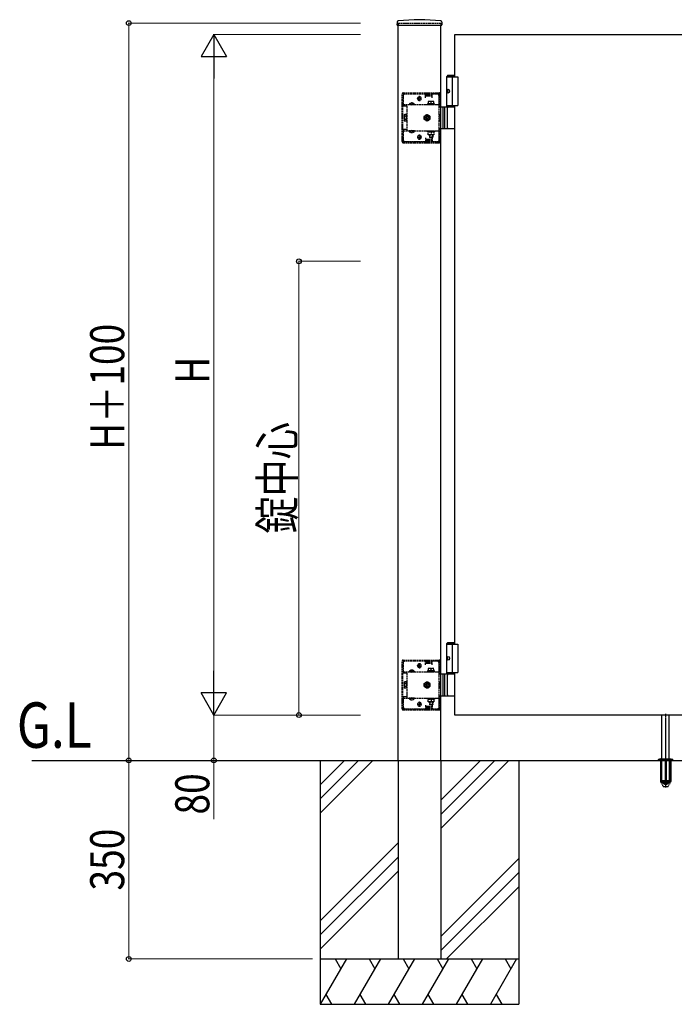
# Model space of a CAD drawing. Units: millimetres. Extents: x 0 to 8410, y 0 to 5940.
# Drawn here: x 2045 to 3199, y 2710 to 4446 of the extents above; entities that cross this region are included whole.
import ezdxf

# ---------------------------------------------------------------- set-up
doc = ezdxf.new("R2010")
doc.units = ezdxf.units.MM
doc.linetypes.add('YCENTER_1', pattern=[13, 10, -1, 1, -1])
doc.linetypes.add('YHIDDEN_1', pattern=[4, 3, -1])
for name, color, linetype, lineweight in [('USER1', 3, 'Continuous', 13), ('YKK_A1', 4, 'Continuous', 30), ('YKK_D', 6, 'Continuous', 13)]:
    doc.layers.add(name, color=color, linetype=linetype, lineweight=lineweight)
doc.styles.add('text-b', font='extslim2.shx', dxfattribs={"width": 0.8, "bigfont": 'extfont2.shx'})

msp = doc.modelspace()

# ---------------------------------------------------------------- linework, layer by layer
at = {"layer": 'YKK_A1'}
for p, q in [((2710.7, 4441.9), (2710.4, 4437)), ((2710.9, 4436.5), (2789.1, 4436.5)), ((2712.5, 3140), (2712.5, 4436.5)), ((2787.5, 3140), (2787.5, 4436.5)), ((2789.4, 4441.9), (2789.6, 4437)), ((2812.5, 4420), (3212.5, 4420)), ((2812.5, 4345), (2812.5, 4420)), ((2800, 4348), (2798, 4346)), ((2798, 4292), (2798, 4346)), ((2798, 4346), (2812.5, 4346)), ((2798, 4345), (2817.5, 4345)), ((2800, 4348), (2812.5, 4348)), ((2807.5, 4345), (2807.5, 4295)), ((2817.5, 4345), (2817.5, 4295)), ((2799.3, 4322.1), (2798.7, 4322.1)), ((2799.3, 4317.9), (2798.7, 4317.9)), ((2800.3, 4320.4), (2799.7, 4320.4)), ((2800.3, 4319.6), (2799.7, 4319.6)), ((2812.5, 4292), (2787.5, 4292)), ((2791.5, 4292), (2791.5, 4254)), ((2794, 4292), (2794, 4254)), ((2798, 4295), (2817.5, 4295)), ((2799.7, 4255.5), (2799.7, 4290.5)), ((2812.5, 3345), (2812.5, 4295)), ((2787.5, 4254), (2812.5, 4254)), ((2800, 3348), (2798, 3346)), ((2798, 3292), (2798, 3346)), ((2798, 3346), (2812.5, 3346)), ((2798, 3345), (2817.5, 3345)), ((2800, 3348), (2812.5, 3348)), ((2807.5, 3345), (2807.5, 3295)), ((2817.5, 3345), (2817.5, 3295)), ((2799.3, 3322.1), (2798.7, 3322.1)), ((2799.3, 3317.9), (2798.7, 3317.9)), ((2800.3, 3320.4), (2799.7, 3320.4)), ((2800.3, 3319.6), (2799.7, 3319.6)), ((2812.5, 3292), (2787.5, 3292)), ((2791.5, 3292), (2791.5, 3254)), ((2794, 3292), (2794, 3254)), ((2798, 3295), (2817.5, 3295)), ((2799.7, 3255.5), (2799.7, 3290.5)), ((2812.5, 3220), (2812.5, 3295)), ((2787.5, 3254), (2812.5, 3254)), ((3212.5, 3220), (2812.5, 3220)), ((3177.5, 3143), (3177.5, 3220)), ((3190.5, 3143), (3190.5, 3220)), ((2066.4, 3140), (4343.2, 3140)), ((2575, 3140), (2575, 2710)), ((2617.8, 3140), (2575, 3097.2)), ((2642.8, 3140), (2575, 3072.2)), ((2667.8, 3140), (2575, 3047.2)), ((2712.5, 3140), (2712.5, 2790)), ((2787.5, 3140), (2787.5, 2790)), ((2857.8, 3140), (2787.5, 3069.7)), ((2882.8, 3140), (2787.5, 3044.7)), ((2907.8, 3140), (2787.5, 3019.7)), ((2925, 3140), (2925, 2710)), ((2712.5, 2994.7), (2575, 2857.2)), ((2712.5, 2969.7), (2575, 2832.2)), ((2925, 2967.2), (2787.5, 2829.7)), ((2712.5, 2944.7), (2575, 2807.2)), ((2925, 2942.2), (2787.5, 2804.7)), ((2925, 2917.2), (2797.8, 2790)), ((2575, 2790), (2925, 2790)), ((2621.2, 2790), (2575, 2710)), ((2601.2, 2790), (2611.2, 2772.7)), ((2681.2, 2790), (2635, 2710)), ((2661.2, 2790), (2671.2, 2772.7)), ((2741.2, 2790), (2695, 2710)), ((2712.5, 2790), (2787.5, 2790)), ((2721.2, 2790), (2731.2, 2772.7)), ((2801.2, 2790), (2755, 2710)), ((2781.2, 2790), (2791.2, 2772.7)), ((2861.2, 2790), (2815, 2710)), ((2841.2, 2790), (2851.2, 2772.7)), ((2921.2, 2790), (2875, 2710)), ((2901.2, 2790), (2911.2, 2772.7)), ((2585, 2727.3), (2595, 2710)), ((2645, 2727.3), (2655, 2710)), ((2705, 2727.3), (2715, 2710)), ((2765, 2727.3), (2775, 2710)), ((2825, 2727.3), (2835, 2710)), ((2885, 2727.3), (2895, 2710)), ((2575, 2710), (2925, 2710))]:
    msp.add_line(p, q, dxfattribs=at)
at = {"layer": 'YKK_A1', "linetype": 'YHIDDEN_1'}
for p, q in [((2712.5, 4440), (2787.5, 4440)), ((2712.5, 4440), (2712.5, 4436.5)), ((2787.5, 4440), (2787.5, 4436.5)), ((2719.5, 4231), (2719.5, 4315)), ((2721, 4231), (2721, 4315)), ((2721.5, 4317), (2784.5, 4317)), ((2721.5, 4315.5), (2784.5, 4315.5)), ((2721.5, 4312), (2721.5, 4293.7)), ((2760.5, 4315), (2724.5, 4315)), ((2746, 4307), (2754, 4307)), ((2746.8, 4306.7), (2746.8, 4307.2)), ((2750, 4303), (2750, 4311)), ((2753.3, 4306.7), (2753.3, 4307.2)), ((2760.5, 4308.5), (2760.5, 4315)), ((2772.5, 4314), (2760.5, 4314)), ((2772.5, 4311), (2760.5, 4311)), ((2761.5, 4312.5), (2761.5, 4315.5)), ((2761.5, 4312.5), (2771.5, 4312.5)), ((2771.5, 4312.5), (2771.5, 4315.5)), ((2772.5, 4308.5), (2772.5, 4315)), ((2781.5, 4315), (2772.5, 4315)), ((2776, 4315.5), (2776, 4317)), ((2784, 4315.5), (2784, 4317)), ((2784.5, 4234), (2784.5, 4312)), ((2785, 4292), (2785, 4315)), ((2786.5, 4292), (2786.5, 4315)), ((2721.5, 4296.2), (2784.5, 4296.2)), ((2727.5, 4293.7), (2721.5, 4293.7)), ((2727.5, 4293.7), (2727.5, 4296.2)), ((2727.5, 4293.7), (2727.5, 4252.3)), ((2731.8, 4296.7), (2731.8, 4296.2)), ((2741.3, 4296.7), (2731.8, 4296.7)), ((2741.3, 4296.2), (2731.8, 4296.2)), ((2734.2, 4298.7), (2735.4, 4296.2)), ((2735.4, 4296.2), (2736.5, 4295.6)), ((2737.7, 4296.2), (2736.5, 4295.6)), ((2738.9, 4298.7), (2737.7, 4296.2)), ((2741.3, 4296.7), (2741.3, 4296.2)), ((2764.3, 4297.8), (2764.3, 4296.2)), ((2776.8, 4297.8), (2764.3, 4297.8)), ((2764.3, 4296.2), (2776.8, 4296.2)), ((2765.5, 4301.8), (2765.5, 4297.8)), ((2775.5, 4301.8), (2765.5, 4301.8)), ((2765.5, 4297.8), (2775.5, 4297.8)), ((2770.5, 4297.8), (2770.5, 4301.4)), ((2775.5, 4297.8), (2775.5, 4301.8)), ((2776.8, 4296.2), (2776.8, 4297.8)), ((2787.5, 4292), (2784.5, 4292)), ((2785, 4293.7), (2786.5, 4293.7)), ((2723.2, 4278), (2723.7, 4278.8)), ((2723.2, 4278), (2723.2, 4268)), ((2727.2, 4278.8), (2723.7, 4278.8)), ((2727.2, 4275.9), (2723.7, 4275.9)), ((2727.2, 4267.2), (2727.2, 4278.8)), ((2786.5, 4278.1), (2784.5, 4278.1)), ((2786.5, 4267.9), (2786.5, 4278.1)), ((2723.2, 4268), (2723.7, 4267.2)), ((2727.2, 4270.1), (2723.7, 4270.1)), ((2727.2, 4267.2), (2723.7, 4267.2)), ((2784.5, 4267.9), (2786.5, 4267.9)), ((2784.5, 4254), (2787.5, 4254)), ((2785, 4231), (2785, 4254)), ((2786.5, 4231), (2786.5, 4254)), ((2727.5, 4252.3), (2721.5, 4252.3)), ((2721.5, 4252.3), (2721.5, 4234)), ((2721.5, 4249.8), (2784.5, 4249.8)), ((2727.5, 4252.3), (2727.5, 4249.8)), ((2741.3, 4249.8), (2731.8, 4249.8)), ((2731.8, 4249.3), (2731.8, 4249.8)), ((2741.3, 4249.3), (2731.8, 4249.3)), ((2734.2, 4247.3), (2735.4, 4249.8)), ((2735.4, 4249.8), (2736.5, 4250.4)), ((2737.7, 4249.8), (2736.5, 4250.4)), ((2738.9, 4247.3), (2737.7, 4249.8)), ((2741.3, 4249.3), (2741.3, 4249.8)), ((2746, 4239), (2754, 4239)), ((2746.8, 4239.2), (2746.8, 4238.7)), ((2750, 4243), (2750, 4235)), ((2753.3, 4239.2), (2753.3, 4238.7)), ((2760.5, 4237.5), (2760.5, 4231)), ((2764.3, 4249.8), (2776.8, 4249.8)), ((2764.3, 4248.2), (2764.3, 4249.8)), ((2776.8, 4248.2), (2764.3, 4248.2)), ((2765.5, 4243.2), (2765.5, 4248.2)), ((2765.5, 4248.2), (2775.5, 4248.2)), ((2775.5, 4243.2), (2765.5, 4243.2)), ((2767.3, 4249.8), (2767.3, 4248.2)), ((2767.5, 4243.2), (2767.5, 4238.8)), ((2767.5, 4238.8), (2768.5, 4237.8)), ((2773.5, 4238.8), (2767.5, 4238.8)), ((2768.1, 4243.2), (2768.1, 4238.3)), ((2772.5, 4237.8), (2768.5, 4237.8)), ((2770.5, 4248.2), (2770.5, 4243.6)), ((2773.5, 4238.8), (2772.5, 4237.8)), ((2772.5, 4237.5), (2772.5, 4231)), ((2773, 4243.2), (2773, 4238.3)), ((2773.5, 4243.2), (2773.5, 4238.8)), ((2773.7, 4249.8), (2773.7, 4248.2)), ((2775.5, 4248.2), (2775.5, 4243.2)), ((2776.8, 4249.8), (2776.8, 4248.2)), ((2785, 4252.3), (2786.5, 4252.3)), ((2721.5, 4230.5), (2784.5, 4230.5)), ((2721.5, 4229), (2784.5, 4229)), ((2724.5, 4231), (2760.5, 4231)), ((2772.5, 4235), (2760.5, 4235)), ((2772.5, 4232), (2760.5, 4232)), ((2761.5, 4233.5), (2761.5, 4230.5)), ((2761.5, 4233.5), (2771.5, 4233.5)), ((2771.5, 4233.5), (2771.5, 4230.5)), ((2772.5, 4231), (2781.5, 4231)), ((2776, 4229), (2776, 4230.5)), ((2784, 4229), (2784, 4230.5)), ((2721.5, 3317), (2784.5, 3317)), ((2776, 3315.5), (2776, 3317)), ((2784, 3315.5), (2784, 3317)), ((2719.5, 3231), (2719.5, 3315)), ((2721, 3231), (2721, 3315)), ((2721.5, 3315.5), (2784.5, 3315.5)), ((2721.5, 3312), (2721.5, 3293.7)), ((2760.5, 3315), (2724.5, 3315)), ((2734.2, 3298.7), (2735.4, 3296.2)), ((2738.9, 3298.7), (2737.7, 3296.2)), ((2746, 3307), (2754, 3307)), ((2746.8, 3306.7), (2746.8, 3307.2)), ((2750, 3303), (2750, 3311)), ((2753.3, 3306.7), (2753.3, 3307.2)), ((2760.5, 3308.5), (2760.5, 3315)), ((2772.5, 3314), (2760.5, 3314)), ((2772.5, 3311), (2760.5, 3311)), ((2761.5, 3312.5), (2761.5, 3315.5)), ((2761.5, 3312.5), (2771.5, 3312.5)), ((2765.5, 3301.8), (2765.5, 3297.8)), ((2775.5, 3301.8), (2765.5, 3301.8)), ((2770.5, 3297.8), (2770.5, 3301.4)), ((2771.5, 3312.5), (2771.5, 3315.5)), ((2772.5, 3308.5), (2772.5, 3315)), ((2781.5, 3315), (2772.5, 3315)), ((2775.5, 3297.8), (2775.5, 3301.8)), ((2784.5, 3234), (2784.5, 3312)), ((2785, 3292), (2785, 3315)), ((2786.5, 3292), (2786.5, 3315)), ((2721.5, 3296.2), (2784.5, 3296.2)), ((2727.5, 3293.7), (2721.5, 3293.7)), ((2727.5, 3293.7), (2727.5, 3296.2)), ((2727.5, 3293.7), (2727.5, 3252.3)), ((2731.8, 3296.7), (2731.8, 3296.2)), ((2741.3, 3296.7), (2731.8, 3296.7)), ((2741.3, 3296.2), (2731.8, 3296.2)), ((2735.4, 3296.2), (2736.5, 3295.6)), ((2737.7, 3296.2), (2736.5, 3295.6)), ((2741.3, 3296.7), (2741.3, 3296.2)), ((2764.3, 3297.8), (2764.3, 3296.2)), ((2776.8, 3297.8), (2764.3, 3297.8)), ((2764.3, 3296.2), (2776.8, 3296.2)), ((2765.5, 3297.8), (2775.5, 3297.8)), ((2776.8, 3296.2), (2776.8, 3297.8)), ((2787.5, 3292), (2784.5, 3292)), ((2785, 3293.7), (2786.5, 3293.7)), ((2723.2, 3278), (2723.7, 3278.8)), ((2723.2, 3278), (2723.2, 3268)), ((2723.2, 3268), (2723.7, 3267.2)), ((2727.2, 3278.8), (2723.7, 3278.8)), ((2727.2, 3275.9), (2723.7, 3275.9)), ((2727.2, 3270.1), (2723.7, 3270.1)), ((2727.2, 3267.2), (2723.7, 3267.2)), ((2727.2, 3267.2), (2727.2, 3278.8)), ((2786.5, 3278.1), (2784.5, 3278.1)), ((2784.5, 3267.9), (2786.5, 3267.9)), ((2786.5, 3267.9), (2786.5, 3278.1)), ((2727.5, 3252.3), (2721.5, 3252.3)), ((2721.5, 3252.3), (2721.5, 3234)), ((2721.5, 3249.8), (2784.5, 3249.8)), ((2727.5, 3252.3), (2727.5, 3249.8)), ((2741.3, 3249.8), (2731.8, 3249.8)), ((2731.8, 3249.3), (2731.8, 3249.8)), ((2741.3, 3249.3), (2731.8, 3249.3)), ((2734.2, 3247.3), (2735.4, 3249.8)), ((2735.4, 3249.8), (2736.5, 3250.4)), ((2737.7, 3249.8), (2736.5, 3250.4)), ((2738.9, 3247.3), (2737.7, 3249.8)), ((2741.3, 3249.3), (2741.3, 3249.8)), ((2764.3, 3249.8), (2776.8, 3249.8)), ((2764.3, 3248.2), (2764.3, 3249.8)), ((2776.8, 3248.2), (2764.3, 3248.2)), ((2765.5, 3243.2), (2765.5, 3248.2)), ((2765.5, 3248.2), (2775.5, 3248.2)), ((2767.3, 3249.8), (2767.3, 3248.2)), ((2770.5, 3248.2), (2770.5, 3243.6)), ((2773.7, 3249.8), (2773.7, 3248.2)), ((2775.5, 3248.2), (2775.5, 3243.2)), ((2776.8, 3249.8), (2776.8, 3248.2)), ((2784.5, 3254), (2787.5, 3254)), ((2785, 3231), (2785, 3254)), ((2785, 3252.3), (2786.5, 3252.3)), ((2786.5, 3231), (2786.5, 3254)), ((2721.5, 3230.5), (2784.5, 3230.5)), ((2721.5, 3229), (2784.5, 3229)), ((2724.5, 3231), (2760.5, 3231)), ((2746, 3239), (2754, 3239)), ((2746.8, 3239.2), (2746.8, 3238.7)), ((2750, 3243), (2750, 3235)), ((2753.3, 3239.2), (2753.3, 3238.7)), ((2760.5, 3237.5), (2760.5, 3231)), ((2772.5, 3235), (2760.5, 3235)), ((2772.5, 3232), (2760.5, 3232)), ((2761.5, 3233.5), (2761.5, 3230.5)), ((2761.5, 3233.5), (2771.5, 3233.5)), ((2775.5, 3243.2), (2765.5, 3243.2)), ((2767.5, 3243.2), (2767.5, 3238.8)), ((2767.5, 3238.8), (2768.5, 3237.8)), ((2773.5, 3238.8), (2767.5, 3238.8)), ((2768.1, 3243.2), (2768.1, 3238.3)), ((2772.5, 3237.8), (2768.5, 3237.8)), ((2771.5, 3233.5), (2771.5, 3230.5)), ((2773.5, 3238.8), (2772.5, 3237.8)), ((2772.5, 3237.5), (2772.5, 3231)), ((2772.5, 3231), (2781.5, 3231)), ((2773, 3243.2), (2773, 3238.3)), ((2773.5, 3243.2), (2773.5, 3238.8)), ((2776, 3229), (2776, 3230.5)), ((2784, 3229), (2784, 3230.5))]:
    msp.add_line(p, q, dxfattribs=at)
at = {"layer": 'YKK_A1', "linetype": 'YHIDDEN_1', "ltscale": 0.5}
for p, q in [((2727.2, 4276.9), (2727.5, 4276.9)), ((2727.2, 4269.1), (2727.2, 4276.9)), ((2758.5, 4275.9), (2763.5, 4278.8)), ((2758.5, 4270.1), (2758.5, 4275.9)), ((2760.4, 4273.6), (2761.6, 4273.6)), ((2760.4, 4272.4), (2760.4, 4273.6)), ((2761.6, 4272.4), (2760.4, 4272.4)), ((2762.9, 4274.9), (2762.9, 4276.1)), ((2762.9, 4276.1), (2764.1, 4276.1)), ((2762.9, 4269.8), (2762.9, 4271.1)), ((2763.5, 4278.8), (2768.5, 4275.9)), ((2764.1, 4276.1), (2764.1, 4274.9)), ((2764.1, 4271.1), (2764.1, 4269.8)), ((2765.4, 4273.6), (2766.7, 4273.6)), ((2766.7, 4272.4), (2765.4, 4272.4)), ((2766.7, 4273.6), (2766.7, 4272.4)), ((2768.5, 4275.9), (2768.5, 4270.1)), ((2727.2, 4269.1), (2727.5, 4269.1)), ((2763.5, 4267.2), (2758.5, 4270.1)), ((2764.1, 4269.8), (2762.9, 4269.8)), ((2768.5, 4270.1), (2763.5, 4267.2)), ((2727.2, 3276.9), (2727.5, 3276.9)), ((2727.2, 3269.1), (2727.2, 3276.9)), ((2727.2, 3269.1), (2727.5, 3269.1)), ((2758.5, 3275.9), (2763.5, 3278.8)), ((2758.5, 3270.1), (2758.5, 3275.9)), ((2763.5, 3267.2), (2758.5, 3270.1)), ((2760.4, 3273.6), (2761.6, 3273.6)), ((2760.4, 3272.4), (2760.4, 3273.6)), ((2761.6, 3272.4), (2760.4, 3272.4)), ((2762.9, 3274.9), (2762.9, 3276.1)), ((2762.9, 3276.1), (2764.1, 3276.1)), ((2762.9, 3269.8), (2762.9, 3271.1)), ((2764.1, 3269.8), (2762.9, 3269.8)), ((2763.5, 3278.8), (2768.5, 3275.9)), ((2768.5, 3270.1), (2763.5, 3267.2)), ((2764.1, 3276.1), (2764.1, 3274.9)), ((2764.1, 3271.1), (2764.1, 3269.8)), ((2765.4, 3273.6), (2766.7, 3273.6)), ((2766.7, 3272.4), (2765.4, 3272.4)), ((2766.7, 3273.6), (2766.7, 3272.4)), ((2768.5, 3275.9), (2768.5, 3270.1)), ((3176.2, 3143), (3176.7, 3142.5)), ((3177, 3104.9), (3176.7, 3142.5)), ((3176.7, 3142.5), (3191.3, 3142.5)), ((3177.5, 3104.2), (3177.5, 3143)), ((3190.5, 3143), (3190.5, 3104.2)), ((3191, 3104.9), (3191.3, 3142.5)), ((3191.8, 3143), (3191.3, 3142.5)), ((3193, 3143), (3196.4, 3141.8)), ((3171, 3140.8), (3171, 3140)), ((3174.8, 3140), (3174.8, 3103)), ((3175.3, 3140), (3175.3, 3102)), ((3183, 3140), (3183, 3102)), ((3185, 3140), (3185, 3102)), ((3192.7, 3140), (3192.7, 3102)), ((3193.3, 3140), (3193.3, 3103)), ((3197, 3140.8), (3197, 3140)), ((3174.8, 3103), (3179.7, 3094.5)), ((3175.3, 3102), (3183, 3102)), ((3190.5, 3104.2), (3177.5, 3104.2)), ((3177.6, 3103.9), (3177.6, 3104.2)), ((3177.6, 3103.9), (3190.5, 3103.9)), ((3180.5, 3094), (3187.5, 3094)), ((3183, 3103), (3185, 3103)), ((3185, 3102), (3192.7, 3102)), ((3193.3, 3103), (3188.4, 3094.5)), ((3190.5, 3104.2), (3190.5, 3103.9))]:
    msp.add_line(p, q, dxfattribs=at)
at = {"layer": 'YKK_A1', "linetype": 'YCENTER_1', "ltscale": 0.5}
msp.add_line((3184, 3222), (3184, 3092), dxfattribs=at)
at = {"layer": 'YKK_A1', "ltscale": 0.5}
for p, q in [((3175, 3143), (3171.7, 3141.8)), ((3175, 3143), (3193, 3143)), ((3171, 3140), (3197, 3140)), ((3171.3, 3141.5), (3196.7, 3141.5))]:
    msp.add_line(p, q, dxfattribs=at)
at = {"layer": 'YKK_A1'}
for centre, radius, start, end in [((2750, 4126), 320, 83.2557, 96.7443), ((2710.9, 4437), 0.5, 177, 270), ((2712.7, 4441.8), 2, 96.7443, 177), ((2787.4, 4441.8), 2, 3, 83.2557), ((2789.1, 4437), 0.5, 270, 3), ((2801.2, 4290.5), 1.5, 90, 180), ((2801.2, 4255.5), 1.5, 180, 270), ((2801.2, 3290.5), 1.5, 90, 180), ((2801.2, 3255.5), 1.5, 180, 270)]:
    msp.add_arc(centre, radius, start, end, dxfattribs=at)
at = {"layer": 'YKK_A1', "linetype": 'YHIDDEN_1'}
for centre, radius, start, end in [((2721.5, 4315), 2, 90, 180), ((2721.5, 4315), 0.5, 90, 180), ((2724.5, 4312), 3, 90, 180), ((2750, 4307.2), 3.25, 0, 180), ((2750, 4306.7), 3.25, 180, 0), ((2781.5, 4312), 3, 0, 90), ((2784.5, 4315), 2, 0, 90), ((2784.5, 4315), 0.5, 0, 90), ((2736.5, 4293.4), 5.77, 34.651, 145.349), ((2768, 4294.4), 7.43, 70.3471, 109.6529), ((2773, 4294.4), 7.43, 70.3471, 109.6529), ((2725.8, 4277.3), 2.56, 145.6158, 214.3842), ((2732.8, 4273), 9.55, 162.412, 197.588), ((2725.8, 4268.7), 2.56, 145.6158, 214.3842), ((2736.5, 4252.6), 5.77, 214.651, 325.349), ((2750, 4239.2), 3.25, 0, 180), ((2750, 4238.7), 3.25, 180, 0), ((2768, 4250.6), 7.43, 250.3471, 289.6529), ((2773, 4250.6), 7.43, 250.3471, 289.6529), ((2721.5, 4231), 2, 180, 270), ((2721.5, 4231), 0.5, 180, 270), ((2724.5, 4234), 3, 180, 270), ((2781.5, 4234), 3, 270, 0), ((2784.5, 4231), 0.5, 270, 0), ((2784.5, 4231), 2, 270, 0), ((2721.5, 3315), 2, 90, 180), ((2784.5, 3315), 2, 0, 90), ((2721.5, 3315), 0.5, 90, 180), ((2724.5, 3312), 3, 90, 180), ((2736.5, 3293.4), 5.77, 34.651, 145.349), ((2750, 3307.2), 3.25, 0, 180), ((2750, 3306.7), 3.25, 180, 0), ((2768, 3294.4), 7.43, 70.3471, 109.6529), ((2773, 3294.4), 7.43, 70.3471, 109.6529), ((2781.5, 3312), 3, 0, 90), ((2784.5, 3315), 0.5, 0, 90), ((2725.8, 3277.3), 2.56, 145.6158, 214.3842), ((2732.8, 3273), 9.55, 162.412, 197.588), ((2725.8, 3268.7), 2.56, 145.6158, 214.3842), ((2736.5, 3252.6), 5.77, 214.651, 325.349), ((2721.5, 3231), 2, 180, 270), ((2721.5, 3231), 0.5, 180, 270), ((2724.5, 3234), 3, 180, 270), ((2750, 3239.2), 3.25, 0, 180), ((2750, 3238.7), 3.25, 180, 0), ((2768, 3250.6), 7.43, 250.3471, 289.6529), ((2773, 3250.6), 7.43, 250.3471, 289.6529), ((2781.5, 3234), 3, 270, 0), ((2784.5, 3231), 0.5, 270, 0), ((2784.5, 3231), 2, 270, 0)]:
    msp.add_arc(centre, radius, start, end, dxfattribs=at)
at = {"layer": 'YKK_A1', "linetype": 'YHIDDEN_1', "ltscale": 0.5}
for centre, radius, start, end in [((2763.5, 4273), 5, 103.117, 349.8408), ((2763.5, 4273), 4.3, 96.7282, 356.2296), ((2761.6, 4274.9), 1.31, 270, 0), ((2761.6, 4271.1), 1.31, 0, 90), ((2763.5, 4273), 5, 349.8408, 103.117), ((2763.5, 4273), 4.3, 356.2296, 96.7282), ((2765.4, 4274.9), 1.31, 180, 270), ((2765.4, 4271.1), 1.31, 90, 180), ((2763.5, 3273), 5, 103.117, 349.8408), ((2763.5, 3273), 4.3, 96.7282, 356.2296), ((2761.6, 3274.9), 1.31, 270, 0), ((2761.6, 3271.1), 1.31, 0, 90), ((2763.5, 3273), 5, 349.8408, 103.117), ((2763.5, 3273), 4.3, 356.2296, 96.7282), ((2765.4, 3274.9), 1.31, 180, 270), ((2765.4, 3271.1), 1.31, 90, 180), ((3172, 3140.8), 1, 110, 180), ((3196, 3140.8), 1, 0, 70), ((3184, 3105), 7, 180.5, 359.5), ((3184, 3107.3), 7.3, 207.9418, 270), ((3180.5, 3095), 1, 210, 270), ((3184, 3107.3), 7.3, 270, 332.0582), ((3187.5, 3095), 1, 270, 330)]:
    msp.add_arc(centre, radius, start, end, dxfattribs=at)
at = {"layer": 'YKK_A1'}
for centre in [(2800.7, 4320), (2800.7, 3320)]:
    msp.add_ellipse(centre, major_axis=(0, -3.5), ratio=0.707107, dxfattribs=at)
for centre, start_param, end_param in [((2804.9, 4320), 1.335292, 1.430335), ((2804.9, 4320), 1.711258, 1.806301), ((2805.5, 4320), 1.335292, 1.430335), ((2805.5, 4320), 1.711258, 1.806301), ((2806.7, 4320), 1.524113, 1.61748), ((2804.9, 3320), 1.335292, 1.430335), ((2804.9, 3320), 1.711258, 1.806301), ((2805.5, 3320), 1.335292, 1.430335), ((2805.5, 3320), 1.711258, 1.806301), ((2806.7, 3320), 1.524113, 1.61748)]:
    msp.add_ellipse(centre, major_axis=(0, 9), ratio=0.707107, start_param=start_param, end_param=end_param, dxfattribs=at)
for points, knots in [([(2798.6, 4321.3), (2798.6, 4321.2), (2798.6, 4321.1), (2798.5, 4320.9), (2798.5, 4320.8), (2798.4, 4320.7), (2798.3, 4320.6), (2798.3, 4320.5), (2798.2, 4320.5)], [0, 0, 0, 0, 0.1660377, 0.3303258, 0.4893576, 0.640337, 0.7815789, 0.8599587, 0.8599587, 0.8599587, 0.8599587]), ([(2798.2, 4319.5), (2798.3, 4319.5), (2798.3, 4319.4), (2798.4, 4319.3), (2798.5, 4319.2), (2798.5, 4319.1), (2798.6, 4318.9), (2798.6, 4318.8), (2798.6, 4318.7)], [0, 0, 0, 0, 0.0783682, 0.2196115, 0.3705927, 0.529626, 0.6939153, 0.8599535, 0.8599535, 0.8599535, 0.8599535]), ([(2799.7, 4320.4), (2799.7, 4320.4), (2799.6, 4320.4), (2799.5, 4320.5), (2799.4, 4320.6), (2799.3, 4320.7), (2799.3, 4320.8), (2799.2, 4320.9), (2799.2, 4321.1), (2799.2, 4321.2), (2799.2, 4321.3)], [0, 0, 0, 0, 0.116458, 0.236113, 0.362305, 0.496955, 0.64059, 0.792617, 0.951605, 1.115527, 1.115527, 1.115527, 1.115527]), ([(2799.2, 4318.7), (2799.2, 4318.8), (2799.2, 4318.9), (2799.2, 4319.1), (2799.3, 4319.2), (2799.3, 4319.3), (2799.4, 4319.4), (2799.5, 4319.5), (2799.6, 4319.6), (2799.7, 4319.6), (2799.7, 4319.6)], [0, 0, 0, 0, 0.163922, 0.32291, 0.474935, 0.618569, 0.753217, 0.879409, 0.999064, 1.115521, 1.115521, 1.115521, 1.115521]), ([(2798.6, 3321.3), (2798.6, 3321.2), (2798.6, 3321.1), (2798.5, 3320.9), (2798.5, 3320.8), (2798.4, 3320.7), (2798.3, 3320.6), (2798.3, 3320.5), (2798.2, 3320.5)], [0, 0, 0, 0, 0.1660377, 0.3303258, 0.4893576, 0.640337, 0.7815789, 0.8599587, 0.8599587, 0.8599587, 0.8599587]), ([(2798.2, 3319.5), (2798.3, 3319.5), (2798.3, 3319.4), (2798.4, 3319.3), (2798.5, 3319.2), (2798.5, 3319.1), (2798.6, 3318.9), (2798.6, 3318.8), (2798.6, 3318.7)], [0, 0, 0, 0, 0.0783682, 0.2196115, 0.3705927, 0.529626, 0.6939153, 0.8599535, 0.8599535, 0.8599535, 0.8599535]), ([(2799.7, 3320.4), (2799.7, 3320.4), (2799.6, 3320.4), (2799.5, 3320.5), (2799.4, 3320.6), (2799.3, 3320.7), (2799.3, 3320.8), (2799.2, 3320.9), (2799.2, 3321.1), (2799.2, 3321.2), (2799.2, 3321.3)], [0, 0, 0, 0, 0.116458, 0.236113, 0.362305, 0.496955, 0.64059, 0.792617, 0.951605, 1.115527, 1.115527, 1.115527, 1.115527]), ([(2799.2, 3318.7), (2799.2, 3318.8), (2799.2, 3318.9), (2799.2, 3319.1), (2799.3, 3319.2), (2799.3, 3319.3), (2799.4, 3319.4), (2799.5, 3319.5), (2799.6, 3319.6), (2799.7, 3319.6), (2799.7, 3319.6)], [0, 0, 0, 0, 0.163922, 0.32291, 0.474935, 0.618569, 0.753217, 0.879409, 0.999064, 1.115521, 1.115521, 1.115521, 1.115521])]:
    msp.add_open_spline(points, degree=3, knots=knots, dxfattribs=at)
at = {"layer": 'YKK_D'}
for p, q in [((2646.1, 4440), (2236.5, 4440)), ((2237.5, 4440), (2237.5, 3140)), ((2646.1, 4420), (2386.5, 4420)), ((2387.5, 4375), (2387.5, 3265)), ((2646.1, 4020), (2536.5, 4020)), ((2537.5, 4020), (2537.5, 3220)), ((2646.1, 3220), (2386.5, 3220)), ((2646.1, 3220), (2386.5, 3220)), ((2387.5, 3220), (2387.5, 3140)), ((2646.1, 3220), (2536.5, 3220)), ((2486.8, 3140), (2236.5, 3140)), ((2486.8, 3140), (2236.5, 3140)), ((2237.5, 2790), (2237.5, 3140)), ((2486.8, 3140), (2386.5, 3140)), ((2387.5, 3140), (2387.5, 3036.6)), ((2561.5, 2790), (2236.5, 2790))]:
    msp.add_line(p, q, dxfattribs=at)
at = {"layer": 'YKK_D', "lineweight": -2}
for p, q in [((2387.5, 4420), (2365, 4381)), ((2387.5, 4420), (2410, 4381)), ((2387.5, 4420), (2387.5, 4342.1)), ((2365, 4381), (2410, 4381)), ((2387.5, 3220), (2387.5, 3297.9)), ((2387.5, 3220), (2365, 3259)), ((2410, 3259), (2365, 3259)), ((2387.5, 3220), (2410, 3259))]:
    msp.add_line(p, q, dxfattribs=at)
at = {"layer": 'YKK_D', "linetype": 'ByBlock', "lineweight": -2}
for centre in [(2237.5, 4440), (2537.5, 4020), (2537.5, 3220), (2237.5, 3140), (2237.5, 3140), (2387.5, 3140), (2237.5, 2790)]:
    msp.add_circle(centre, 4.25, dxfattribs=at)

# ---------------------------------------------------------------- texts
at = {"layer": 'USER1', "style": 'text-b', "width": 0.8}
msp.add_text('G.L', height=80, dxfattribs=at).set_placement((2040.2, 3162.3))
at = {"layer": 'YKK_D', "style": 'text-b', "width": 0.8}
for s, p in [('H＋100', (2229.5, 3687.6)), ('H', (2379.5, 3804)), ('錠中心', (2529.5, 3540)), ('80', (2379.5, 3044.6)), ('350', (2229.5, 2910.6))]:
    msp.add_text(s, height=60, rotation=90, dxfattribs=at).set_placement(p)

doc.saveas('drawing.dxf')
